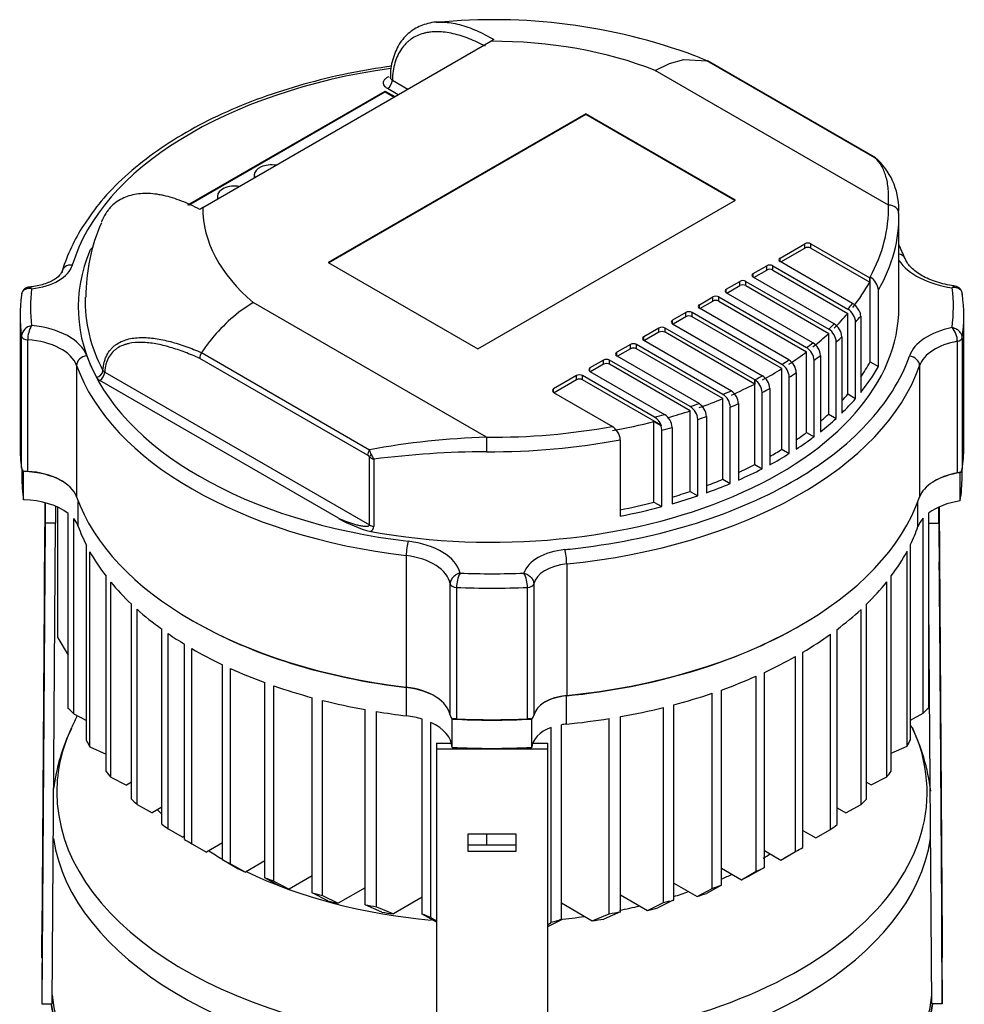
# Model space of a CAD drawing. Units: millimetres. Extents: x 154 to 6328, y 154 to 4415.
# Drawn here: x 4990 to 5317, y 3512 to 3854 of the extents above; entities that cross this region are included whole.
import ezdxf

# ---------------------------------------------------------------- set-up
doc = ezdxf.new("R2010")
doc.units = ezdxf.units.MM
for name, color, linetype in [('BRACKET-VM-10-H7', 7, 'Continuous'), ('Default', 7, 'Continuous'), ('HV4.055_4.075_4.', 7, 'Continuous'), ('PLM160RB5', 7, 'Continuous')]:
    doc.layers.add(name, color=color, linetype=linetype)

# ---------------------------------------------------------------- blocks, each defined once
blk = doc.blocks.new('SE3')
at = {"layer": 'BRACKET-VM-10-H7', "color": 7, "linetype": 'Continuous'}
for p, q in [((4998.68, 3686.18), (4997.59, 3534.75)), ((4998.79, 3686.16), (4998.79, 3679.14)), ((5002.39, 3684.96), (5002.39, 3679.12)), ((5308.39, 3679.14), (5308.39, 3684.64)), ((5308.51, 3684.69), (5309.59, 3534.75)), ((4998.79, 3679.14), (4997.59, 3512.57)), ((5002.39, 3679.12), (4998.79, 3679.14)), ((5001.19, 3512.56), (5002.39, 3679.12)), ((5304.99, 3679.12), (5308.39, 3679.14)), ((5308.39, 3679.14), (5309.59, 3512.57)), ((4998.58, 3665.68), (4998.54, 3659.8)), ((4998.58, 3655.98), (4998.58, 3665.68)), ((5308.64, 3659.8), (5308.6, 3665.68)), ((5308.6, 3665.68), (5308.6, 3655.98)), ((4998.58, 3659.8), (4998.54, 3659.8)), ((4998.54, 3659.8), (4998.54, 3650.1)), ((5308.6, 3659.8), (5308.64, 3659.8)), ((5308.64, 3650.1), (5308.64, 3659.8)), ((4998.54, 3650.1), (4998.58, 3655.98)), ((5308.6, 3655.98), (5308.64, 3650.1)), ((5305.99, 3512.56), (5304.99, 3651.59)), ((5134.39, 3602.91), (5139.55, 3602.91)), ((5134.39, 3602.91), (5134.39, 3600.85)), ((5167.69, 3602.91), (5172.79, 3602.91)), ((5172.79, 3602.91), (5172.79, 3600.85)), ((5134.39, 3600.85), (5172.79, 3600.85)), ((5134.39, 3600.85), (5134.39, 3433.59)), ((5172.79, 3600.85), (5172.79, 3433.59)), ((5145.19, 3571.34), (5145.19, 3565.43)), ((5161.99, 3571.34), (5145.19, 3571.34)), ((5161.99, 3565.43), (5161.99, 3571.34)), ((5161.99, 3567.49), (5145.19, 3567.49)), ((5145.19, 3565.43), (5161.99, 3565.43)), ((4997.59, 3528.51), (4997.71, 3544.67)), ((4997.71, 3544.67), (4997.71, 3534.97)), ((5309.47, 3534.97), (5309.47, 3544.67)), ((5309.47, 3544.67), (5309.59, 3528.51)), ((4997.71, 3534.97), (4997.59, 3518.81)), ((4997.59, 3534.75), (4997.59, 3528.51)), ((5309.59, 3518.81), (5309.47, 3534.97)), ((5309.59, 3528.51), (5309.59, 3534.75)), ((4997.66, 3528.51), (4997.59, 3528.51)), ((5309.59, 3528.51), (5309.52, 3528.51)), ((4997.59, 3518.81), (4997.59, 3512.57)), ((5309.59, 3512.57), (5309.59, 3518.81)), ((4997.59, 3512.57), (5001.19, 3512.56)), ((5309.59, 3512.57), (5305.99, 3512.56))]:
    blk.add_line(p, q, dxfattribs=at)
at = {"layer": 'HV4.055_4.075_4.', "color": 7, "linetype": 'Continuous'}
for p, q in [((5053.39, 3788.44), (5153.16, 3846.04)), ((5154.21, 3846.64), (5153.16, 3846.04)), ((5210.15, 3835.94), (5215.16, 3838.34)), ((5215.16, 3838.34), (5220.02, 3839.69)), ((5220.02, 3839.69), (5228.09, 3839.3)), ((5228.1, 3839.3), (5228.09, 3839.3)), ((5228.19, 3839.2), (5228.09, 3839.24)), ((5286.32, 3805.68), (5228.1, 3839.3)), ((5286.48, 3805.61), (5228.27, 3839.22)), ((5290.98, 3789.27), (5210.15, 3835.94)), ((5119.08, 3832.61), (5124.49, 3829.49)), ((5048.24, 3789.33), (5116.6, 3828.8)), ((5048.5, 3789.24), (5116.6, 3828.56)), ((5116.6, 3828.8), (5119.95, 3826.87)), ((5116.6, 3828.56), (5116.6, 3828.8)), ((5116.6, 3828.56), (5119.74, 3826.74)), ((5121.09, 3827.53), (5117.38, 3829.67)), ((5186.1, 3820.96), (5096.83, 3769.42)), ((5186.1, 3820.71), (5186.1, 3820.96)), ((5237.93, 3791.03), (5186.1, 3820.96)), ((5186.1, 3820.71), (5097.05, 3769.3)), ((5237.72, 3790.91), (5186.1, 3820.71)), ((5287.29, 3804.95), (5287.27, 3804.97)), ((5071.2, 3799.75), (5071.2, 3799.51)), ((5058.47, 3792.4), (5058.47, 3792.16)), ((5148.67, 3739.49), (5237.93, 3791.03)), ((5053.39, 3788.44), (5052.32, 3787.82)), ((5294.59, 3753.89), (5294.59, 3785.25)), ((5253.46, 3770.95), (5261.95, 3775.85)), ((5253.67, 3769.6), (5261.95, 3774.38)), ((5261.95, 3774.38), (5261.95, 3775.85)), ((5264.07, 3775.85), (5284.48, 3764.07)), ((5264.07, 3774.38), (5264.07, 3775.85)), ((5264.07, 3774.38), (5284.48, 3762.6)), ((5253.46, 3769.72), (5253.46, 3770.95)), ((5278.57, 3755.22), (5253.46, 3769.72)), ((5096.83, 3769.42), (5148.67, 3739.49)), ((5244.12, 3765.56), (5248.79, 3768.25)), ((5244.34, 3764.21), (5248.79, 3766.78)), ((5248.79, 3766.78), (5248.79, 3768.25)), ((5250.91, 3768.25), (5276.93, 3753.23)), ((5250.91, 3766.78), (5250.91, 3768.25)), ((5250.91, 3766.78), (5276.93, 3751.76)), ((5244.12, 3764.33), (5244.12, 3765.56)), ((5272.19, 3748.13), (5244.12, 3764.33)), ((5284.48, 3762.6), (5284.48, 3764.07)), ((5284.65, 3734.97), (5284.65, 3764.37)), ((5234.79, 3760.17), (5239.46, 3762.86)), ((5234.79, 3758.94), (5234.79, 3760.17)), ((5235, 3758.82), (5239.46, 3761.39)), ((5239.46, 3761.39), (5239.46, 3762.86)), ((5241.58, 3762.86), (5270.27, 3746.3)), ((5241.58, 3761.39), (5241.58, 3762.86)), ((5241.58, 3761.39), (5270.27, 3744.83)), ((5287.51, 3733.32), (5287.51, 3759.78)), ((5225.46, 3754.78), (5230.12, 3757.47)), ((5230.12, 3756), (5230.12, 3757.47)), ((5232.24, 3757.47), (5262.64, 3739.93)), ((5232.24, 3756), (5232.24, 3757.47)), ((5264.81, 3741.61), (5234.79, 3758.94)), ((5070.88, 3755.54), (5065.87, 3752.15)), ((5151.71, 3708.87), (5070.88, 3755.54)), ((5225.46, 3753.55), (5225.46, 3754.78)), ((5256.51, 3735.63), (5225.46, 3753.55)), ((5225.67, 3753.43), (5230.12, 3756)), ((5232.24, 3756), (5262.64, 3738.46)), ((4990.09, 3750.96), (4990.09, 3705.39)), ((5220.79, 3752.08), (5216.12, 3749.39)), ((5216.12, 3748.17), (5216.12, 3749.39)), ((5220.79, 3750.62), (5216.33, 3748.04)), ((5220.79, 3750.62), (5220.79, 3752.08)), ((5254.08, 3734.09), (5222.91, 3752.08)), ((5222.91, 3750.62), (5222.91, 3752.08)), ((5254.08, 3732.62), (5222.91, 3750.62)), ((5276.93, 3723.84), (5276.93, 3751.76)), ((5281.36, 3750.82), (5281.36, 3724.36)), ((5317.09, 3705.39), (5317.09, 3750.96)), ((5211.46, 3746.7), (5206.22, 3743.68)), ((5211.46, 3745.23), (5211.46, 3746.7)), ((5244.63, 3728.77), (5213.58, 3746.7)), ((5213.58, 3745.23), (5213.58, 3746.7)), ((5216.12, 3748.17), (5247.29, 3730.17)), ((5279.62, 3722.29), (5279.62, 3748.74)), ((4990.55, 3698.3), (4990.55, 3743.86)), ((4992.7, 3742.58), (4992.7, 3697.02)), ((5206.22, 3742.45), (5206.22, 3743.68)), ((5206.22, 3742.45), (5236.54, 3724.95)), ((5211.46, 3745.23), (5206.43, 3742.33)), ((5244.63, 3727.3), (5213.58, 3745.23)), ((5270.27, 3716.9), (5270.27, 3744.83)), ((5274.82, 3743.67), (5274.82, 3717.22)), ((5316.55, 3743.31), (5316.55, 3697.75)), ((5201.56, 3740.98), (5196.89, 3738.29)), ((5201.56, 3739.51), (5197.1, 3736.94)), ((5201.56, 3739.51), (5201.56, 3740.98)), ((5233.61, 3723.7), (5203.68, 3740.98)), ((5203.68, 3739.51), (5203.68, 3740.98)), ((5233.61, 3722.23), (5203.68, 3739.51)), ((5272.88, 3715.4), (5272.88, 3741.85)), ((5314.89, 3696.55), (5314.89, 3742.11)), ((5110.49, 3702.61), (5052.34, 3736.18)), ((5052.93, 3738.16), (5111.15, 3704.55)), ((5192.22, 3735.59), (5187.56, 3732.9)), ((5192.22, 3734.12), (5192.22, 3735.59)), ((5222.26, 3719.48), (5194.34, 3735.59)), ((5194.34, 3734.12), (5194.34, 3735.59)), ((5196.89, 3737.06), (5196.89, 3738.29)), ((5196.89, 3737.06), (5225.45, 3720.57)), ((5256.5, 3735.63), (5256.51, 3735.63)), ((5262.64, 3710.53), (5262.64, 3738.46)), ((5267.39, 3737.18), (5267.39, 3710.73)), ((5009.64, 3733.76), (5009.64, 3688.19)), ((5187.56, 3731.67), (5187.56, 3732.9)), ((5192.22, 3734.12), (5187.77, 3731.55)), ((5222.26, 3718.01), (5194.34, 3734.12)), ((5254.08, 3704.69), (5254.08, 3732.62)), ((5265.2, 3709.05), (5265.2, 3735.5)), ((5284.65, 3734.97), (5287.51, 3733.32)), ((5301.79, 3733.65), (5301.79, 3688.09)), ((5019.39, 3731.43), (5111.11, 3678.48)), ((5182.89, 3730.2), (5174.96, 3725.63)), ((5182.89, 3728.73), (5182.89, 3730.2)), ((5209.91, 3715.83), (5185.01, 3730.2)), ((5185.01, 3728.73), (5185.01, 3730.2)), ((5187.56, 3731.67), (5213.38, 3716.76)), ((5244.63, 3728.77), (5244.65, 3728.78)), ((5244.63, 3728.77), (5244.63, 3727.3)), ((5244.65, 3699.39), (5244.65, 3728.78)), ((5256.63, 3703.22), (5256.63, 3729.68)), ((5259.05, 3731.22), (5259.05, 3704.76)), ((5100.38, 3680.76), (5017.7, 3728.5)), ((5174.96, 3724.4), (5174.96, 3725.63)), ((5182.89, 3728.73), (5175.17, 3724.28)), ((5212.26, 3713), (5185.01, 3728.73)), ((5249.84, 3725.76), (5249.84, 3699.3)), ((5174.96, 3724.4), (5195.37, 3712.62)), ((5233.61, 3694.31), (5233.61, 3722.23)), ((5236.45, 3724.91), (5236.54, 3724.95)), ((5247.2, 3697.92), (5247.2, 3724.37)), ((5276.93, 3723.84), (5279.62, 3722.29)), ((5225.34, 3720.53), (5225.45, 3720.57)), ((5236.19, 3692.82), (5236.19, 3719.27)), ((5239.02, 3720.49), (5239.02, 3694.03)), ((5213.37, 3716.76), (5213.38, 3716.76)), ((5222.26, 3690.08), (5222.26, 3718.01)), ((5227.95, 3716.08), (5227.95, 3689.63)), ((5270.27, 3716.9), (5272.88, 3715.4)), ((5209.73, 3714.31), (5212.09, 3712.95)), ((5209.73, 3686.39), (5209.73, 3714.31)), ((5216.06, 3712.27), (5216.06, 3685.81)), ((5224.89, 3688.56), (5224.89, 3715.02)), ((5212.45, 3684.82), (5212.45, 3711.27)), ((5262.64, 3710.53), (5265.2, 3709.05)), ((5198.07, 3708), (5198.07, 3681.54)), ((5111.11, 3678.48), (5111.11, 3702.09)), ((5254.08, 3704.69), (5256.63, 3703.22)), ((5112.61, 3701.25), (5112.61, 3677.96)), ((5244.65, 3699.39), (5247.2, 3697.92)), ((4990.69, 3697.88), (4990.69, 3695.11)), ((4991.26, 3696.94), (4991.28, 3696.93)), ((4991.28, 3687.14), (4991.28, 3696.93)), ((5316.01, 3696.64), (5315.85, 3696.57)), ((5315.85, 3686.78), (5315.85, 3696.57)), ((5316.49, 3695.11), (5316.49, 3697.55)), ((5233.61, 3694.31), (5236.19, 3692.82)), ((5222.26, 3690.08), (5224.89, 3688.56)), ((5003.19, 3639.38), (5003.19, 3684.61)), ((5010.23, 3677.98), (5010.23, 3686.63)), ((5209.73, 3686.39), (5212.45, 3684.82)), ((5301.2, 3677.87), (5301.2, 3686.49)), ((5006.74, 3614.87), (5006.74, 3682.48)), ((5304.99, 3615.05), (5304.99, 3682.65)), ((5008.66, 3613.04), (5008.66, 3680.65)), ((5303.01, 3613.25), (5303.01, 3680.85)), ((5013.05, 3603.82), (5013.05, 3671.43)), ((5298.6, 3604.04), (5298.6, 3671.64)), ((5014.25, 3601.57), (5014.25, 3669.18)), ((5123.88, 3667.84), (5123.88, 3622.28)), ((5297.44, 3601.77), (5297.44, 3669.37)), ((5179.49, 3664.95), (5179.49, 3619.39)), ((5019.89, 3593.07), (5019.89, 3660.68)), ((5291.96, 3593.18), (5291.96, 3660.78)), ((5021.5, 3591.06), (5021.5, 3658.66)), ((5139.1, 3612.51), (5139.1, 3658.07)), ((5168.09, 3658.04), (5168.09, 3612.48)), ((5290.39, 3591.14), (5290.39, 3658.75)), ((5141.31, 3656.83), (5141.31, 3611.26)), ((5165.89, 3611.27), (5165.89, 3656.83)), ((5028.66, 3583.44), (5028.66, 3651.04)), ((5283.4, 3583.42), (5283.4, 3651.02)), ((5030.62, 3581.63), (5030.62, 3649.24)), ((5281.48, 3581.59), (5281.48, 3649.19)), ((5049.65, 3645.38), (5050.07, 3645.14)), ((5260.08, 3643.42), (5260.51, 3643.67)), ((5039.14, 3574.79), (5039.14, 3642.4)), ((5041.4, 3573.2), (5041.4, 3640.81)), ((5270.92, 3572.99), (5270.92, 3640.6)), ((5273.16, 3574.64), (5273.16, 3642.24)), ((5003.19, 3639.38), (5006.74, 3633.3)), ((5047.05, 3569.53), (5047.05, 3637.13)), ((5049.55, 3568.03), (5049.55, 3635.64)), ((5261.35, 3566.76), (5261.35, 3634.36)), ((5060.19, 3562.41), (5060.19, 3630.02)), ((5258.8, 3565.29), (5258.8, 3632.89)), ((5063, 3561.1), (5063, 3628.71)), ((5248.01, 3559.76), (5248.01, 3627.37)), ((5074.91, 3556.22), (5074.91, 3623.83)), ((5245.16, 3558.47), (5245.16, 3626.08)), ((5078.06, 3555.1), (5078.06, 3622.7)), ((5124, 3622.13), (5123.88, 3622.28)), ((5124, 3612.33), (5124, 3622.13)), ((5229.94, 3552.56), (5229.94, 3620.16)), ((5233.12, 3553.66), (5233.12, 3621.27)), ((5091.33, 3551), (5091.33, 3618.61)), ((5094.83, 3550.08), (5094.83, 3617.69)), ((5179.49, 3619.39), (5179.39, 3619.24)), ((5179.39, 3609.44), (5179.39, 3619.24)), ((5008.66, 3613.04), (5013.05, 3610.71)), ((5109.64, 3546.88), (5109.64, 3614.48)), ((5113.56, 3546.2), (5113.56, 3613.8)), ((5213.04, 3547.61), (5213.04, 3615.22)), ((5216.57, 3548.52), (5216.57, 3616.13)), ((5298.6, 3610.88), (5303.01, 3613.25)), ((5129.4, 3543.59), (5129.4, 3611.19)), ((5132.42, 3542.43), (5132.42, 3610.03)), ((5139.79, 3611.19), (5139.77, 3611.2)), ((5139.79, 3601.39), (5139.79, 3611.19)), ((5167.39, 3611.19), (5167.42, 3611.2)), ((5167.39, 3601.39), (5167.39, 3611.19)), ((5194.23, 3543.78), (5194.23, 3611.38)), ((5198.17, 3544.45), (5198.17, 3612.05)), ((5174.15, 3540.68), (5174.15, 3608.28)), ((5177.65, 3541.6), (5177.65, 3609.2)), ((5014.25, 3601.57), (5019.89, 3599.07)), ((5291.96, 3599.37), (5297.44, 3601.77)), ((5021.5, 3591.06), (5026.91, 3588.31)), ((5028.66, 3589.31), (5026.91, 3588.31)), ((5283.4, 3589.3), (5284.94, 3588.41)), ((5284.94, 3588.41), (5290.39, 3591.14)), ((5030.62, 3581.63), (5035.84, 3578.76)), ((5039.14, 3580.67), (5035.84, 3578.76)), ((5273.16, 3580.51), (5276.25, 3578.73)), ((5276.25, 3578.73), (5281.48, 3581.59)), ((5041.4, 3573.2), (5046.51, 3570.27)), ((5261.35, 3572.64), (5265.8, 3570.07)), ((5265.8, 3570.07), (5270.92, 3572.99)), ((5047.05, 3570.59), (5046.51, 3570.27)), ((5151.77, 3567.49), (5151.77, 3571.34)), ((5049.55, 3568.03), (5054.64, 3565.09)), ((5060.19, 3568.29), (5054.64, 3565.09)), ((5248.01, 3565.64), (5253.71, 3562.35)), ((5253.71, 3562.35), (5258.8, 3565.29)), ((5254.99, 3563.08), (5260.08, 3566.02)), ((5065.3, 3559.49), (5060.19, 3562.41)), ((5074.91, 3562.1), (5068.13, 3558.18)), ((5063, 3561.1), (5068.13, 3558.18)), ((5233.12, 3559.54), (5240.02, 3555.56)), ((5240.02, 3555.56), (5245.16, 3558.47)), ((5248.01, 3559.76), (5242.89, 3556.84)), ((5080.13, 3553.36), (5074.91, 3556.22)), ((5078.06, 3555.1), (5083.31, 3552.25)), ((5091.33, 3556.88), (5083.31, 3552.25)), ((5109.64, 3552.75), (5100.32, 3547.37)), ((5216.57, 3554.4), (5224.67, 3549.72)), ((5224.67, 3549.72), (5229.94, 3552.56)), ((5233.12, 3553.66), (5227.88, 3550.81)), ((5096.76, 3548.26), (5091.33, 3551)), ((5094.83, 3550.08), (5100.32, 3547.37)), ((5129.4, 3549.47), (5119.43, 3543.71)), ((5198.17, 3550.33), (5207.54, 3544.91)), ((5216.57, 3548.52), (5211.12, 3545.79)), ((5115.42, 3544.34), (5109.64, 3546.88)), ((5113.56, 3546.2), (5119.43, 3543.71)), ((5177.65, 3547.48), (5188.35, 3541.3)), ((5207.54, 3544.91), (5213.04, 3547.61)), ((5134.39, 3540.88), (5129.4, 3543.59)), ((5132.42, 3542.43), (5134.39, 3541.3)), ((5177.65, 3541.6), (5172.79, 3539.23)), ((5188.35, 3541.3), (5194.23, 3543.78)), ((5198.17, 3544.45), (5192.37, 3541.92)), ((5172.79, 3539.92), (5174.15, 3540.68))]:
    blk.add_line(p, q, dxfattribs=at)
for centre, radius, start, end in [((5154.45, 3654.56), 198.97, 69.5757, 95.7759), ((5284.53, 3801.98), 4.11, 47.0466, 64.2813), ((5284.64, 3802.32), 3.78, 44.7157, 63.0989), ((5270.77, 3787.83), 23.79, 356.7501, 46.027), ((5062.31, 3749.14), 60.17, 146.593, 163.1211), ((5077.79, 3757.32), 64.93, 156.5178, 179.9533), ((5281.56, 3759.25), 5.98, 5.0237, 58.8302), ((4993.35, 3758.08), 2.78, 92.5355, 180.4352), ((5313.69, 3758.32), 2.89, 359.9988, 82.7961), ((5273.86, 3748.35), 5.77, 3.915, 57.8594), ((5275.42, 3750.22), 5.91, 21.6289, 57.8427), ((5104.36, 3703.57), 61.99, 128.3948, 146.0737), ((5276.75, 3750.7), 4.61, 1.452, 22.9415), ((4994.69, 3743.4), 4.16, 98.5469, 173.7111), ((5002.11, 3742.63), 9.4, 148.6803, 180.2861), ((5267.23, 3741.52), 5.67, 3.3565, 57.4961), ((5269.14, 3743.33), 5.68, 3.4573, 57.6102), ((5307.62, 3742.01), 7.27, 0.783, 41.9967), ((5259.58, 3735.19), 5.64, 3.1646, 57.1143), ((5261.76, 3736.87), 5.64, 3.1761, 57.2271), ((5055.9, 3736.21), 3.55, 146.5877, 180.4314), ((5253.47, 3730.93), 5.59, 2.9223, 57.138), ((5251.02, 3729.38), 5.61, 3.0371, 56.9826), ((5019.12, 3731.18), 3.04, 210.2966, 242.039), ((5019.97, 3732.71), 1.4, 212.4531, 245.6408), ((5241.59, 3724.07), 5.62, 3.0561, 57.0037), ((5244.23, 3725.46), 5.61, 3.0365, 56.9831), ((5230.56, 3718.96), 5.64, 3.192, 57.2421), ((5233.42, 3720.19), 5.62, 3.0648, 57.2432), ((5219.21, 3714.67), 5.69, 3.4814, 57.6375), ((5222.3, 3715.75), 5.66, 3.3423, 57.5632), ((5206.78, 3710.83), 5.9, 21.5858, 57.9527), ((5210.3, 3711.87), 5.77, 3.9505, 57.8927), ((5192.12, 3707.48), 5.97, 4.9782, 58.8298), ((5207.91, 3711.17), 4.54, 1.3045, 23.1351), ((5160.67, 3432.02), 276.99, 91.8542, 100.2993), ((5109.43, 3700.72), 2.17, 39.2975, 60.9773), ((5114.47, 3706.29), 5.38, 231.3836, 249.7986), ((5091.91, 3695.94), 21.07, 19.0931, 24.1177), ((5118.5, 3705.13), 7.05, 199.0483, 213.4532), ((5153.64, 3380.12), 323.74, 90.3503, 97.2808), ((4993.97, 3699.22), 3.54, 195.0296, 220.0357), ((4992.31, 3691.43), 5.61, 86.0264, 100.8001), ((5315.85, 3691.77), 4.87, 88.0967, 101.3496), ((5313.84, 3698.38), 2.78, 321.3261, 347.0398), ((5124.2, 3723.08), 48.57, 240.6341, 254.917), ((5110.46, 3678.04), 2.15, 300.688, 358.0106), ((5152.69, 3656.6), 11.39, 152.8502, 178.8671), ((5154.23, 3656.6), 11.67, 1.1345, 26.4864), ((5142.85, 3613.61), 3.91, 196.3098, 218.0817), ((5140.88, 3603.52), 7.75, 86.8768, 98.2345), ((5166.33, 3603.87), 7.41, 81.5931, 93.4011), ((5164.47, 3613.59), 3.79, 321.0299, 343.0262)]:
    blk.add_arc(centre, radius, start, end, dxfattribs=at)
for centre, major_axis, ratio, start_param, end_param in [((5153.59, 3788.19), (100.2, 0), 0.57735, 0.971059, 1.575116), ((5153.59, 3753.89), (-147.6, 0), 0.57735, 4.952497, 6.110781), ((5117.38, 3831.63), (-1.2, -2.08), 0.57735, 0.785398, 2.356194), ((5285.28, 3803.53), (-1.2, -2.08), 0.57735, 3.135923, 3.271549), ((5077.21, 3799.75), (-6, 0), 0.57735, 4.447316, 6.283185), ((5077.21, 3799.75), (-6, 0), 0.57735, 0, 0.265073), ((5077.21, 3799.51), (-6, 0), 0.57735, 0, 0.20644), ((5064.48, 3792.4), (-6, 0), 0.57735, 4.447316, 6.283185), ((5064.48, 3792.4), (-6, 0), 0.57735, 0, 0.265073), ((5064.48, 3792.16), (-6, 0), 0.57735, 0, 0.20644), ((5153.59, 3788.19), (100.2, 0), 0.57735, 3.137273, 3.74133), ((5153.59, 3788.19), (-137.4, 0), 0.57735, 2.8366, 3.155289), ((5290.98, 3786.33), (-3.6, -0.09), 0.81642, 3.122226, 4.693022), ((5153.59, 3785.25), (-141, 0), 0.57735, 2.82334, 3.155289), ((5153.59, 3753.89), (143.38, 0), 0.57735, 2.902502, 3.438861), ((5263.01, 3775.24), (-1.5, 0), 0.57735, 3.926991, 5.497787), ((5263.01, 3773.77), (-1.5, 0), 0.57735, 3.926991, 5.497787), ((5254.52, 3770.33), (1.5, 0), 0.57735, 2.356194, 3.926991), ((5293.38, 3769.42), (-3.35, -1.33), 0.795934, 3.163318, 4.054426), ((5319.95, 3775.87), (-27.26, 0), 0.57735, 0.375363, 1.315319), ((5293.38, 3769.42), (-3.35, -1.33), 0.795934, 3.142122, 3.163318), ((4990.91, 3770.25), (17.53, 0), 0.57735, 4.893945, 6.110781), ((5008.18, 3765.57), (3.45, -1.04), 0.804392, 1.808808, 3.379604), ((5249.85, 3767.64), (-1.5, 0), 0.57735, 3.926991, 5.497787), ((5249.85, 3766.17), (-1.5, 0), 0.57735, 3.926991, 5.497787), ((5240.52, 3762.25), (-1.5, 0), 0.57735, 3.926991, 5.497787), ((5245.18, 3764.94), (1.5, 0), 0.57735, 2.356194, 3.926991), ((5153.59, 3753.89), (159.9, 0), 0.57735, 3.072193, 3.210716), ((5235.85, 3759.56), (1.5, 0), 0.57735, 2.356194, 3.926991), ((5240.52, 3760.78), (-1.5, 0), 0.57735, 3.926991, 5.497787), ((5153.59, 3786.72), (137.4, 0), 0.57735, -0.427137, -0.308968), ((5153.59, 3753.89), (-159.9, 0), 0.57735, 3.06546, 3.214733), ((5153.59, 3750.96), (163.5, 0), 0.57735, 3.066242, 3.216851), ((5153.59, 3755.8), (140.98, 0), 0.57735, 3.122003, 3.438861), ((5231.18, 3756.86), (-1.5, 0), 0.57735, 3.926991, 5.497787), ((5231.18, 3755.39), (-1.5, 0), 0.57735, 3.926991, 5.497787), ((5153.59, 3750.96), (-163.5, 0), 0.57735, 3.060541, 3.22016), ((5153.59, 3753.89), (-141, 0), 0.57735, 1.268105, 3.141593), ((5226.52, 3754.17), (1.5, 0), 0.57735, 2.356194, 3.926991), ((5153.59, 3788.19), (137.4, 0), 0.57735, -0.456348, -0.428526), ((5217.18, 3748.78), (1.5, 0), 0.57735, 2.356194, 3.926991), ((5221.85, 3751.47), (1.5, 0), 0.57735, 0.785398, 2.356194), ((5221.85, 3750), (1.5, 0), 0.57735, 0.785398, 2.356194), ((5153.59, 3786.72), (137.4, 0), 0.57735, -0.529334, -0.456348), ((5153.59, 3785.25), (141, 0), 0.57735, -0.465054, -0.436679), ((4990.74, 3734.44), (22.9, 0), 0.57735, 0.204079, 1.424681), ((5212.52, 3746.08), (1.5, 0), 0.57735, 0.785398, 2.356194), ((5153.59, 3788.19), (137.4, 0), 0.57735, -0.556326, -0.529334), ((5320.83, 3734.37), (-23.02, 0), 0.57735, 5.058052, 6.083626), ((4992.95, 3743.96), (-2.4, 0), 0.57735, 0.075258, 1.468846), ((4990.74, 3731.5), (19.3, 0), 0.57735, 0.204079, 1.468846), ((5207.28, 3743.06), (1.5, 0), 0.57735, 2.356194, 3.926991), ((5212.52, 3744.61), (1.5, 0), 0.57735, 0.785398, 2.356194), ((5153.59, 3786.72), (137.4, 0), 0.57735, -0.627538, -0.556326), ((5153.59, 3785.25), (141, 0), 0.57735, -0.562275, -0.536013), ((5314.16, 3743.42), (2.4, 0), 0.57735, 5.022827, 6.202133), ((5202.62, 3740.37), (1.5, 0), 0.57735, 0.785398, 2.356194), ((5202.62, 3738.9), (1.5, 0), 0.57735, 0.785398, 2.356194), ((5153.59, 3788.19), (137.4, 0), 0.57735, -0.654016, -0.627538), ((5320.83, 3731.43), (-19.42, 0), 0.57735, 5.022827, 6.083626), ((5013.17, 3734.18), (3.39, 1.21), 0.799553, 1.291667, 2.862464), ((5153.59, 3753.89), (-143.4, 0), 0.57735, 0.204079, 1.367257), ((5193.28, 3734.98), (1.5, 0), 0.57735, 0.785398, 2.356194), ((5197.95, 3737.67), (1.5, 0), 0.57735, 2.356194, 3.926991), ((5153.59, 3788.19), (137.4, 0), 0.57735, -0.750457, -0.724254), ((5153.59, 3786.72), (137.4, 0), 0.57735, -0.724225, -0.654016), ((5153.59, 3753.89), (147.6, 0), 0.57735, 5.491418, 6.083626), ((5153.59, 3785.25), (141, 0), 0.57735, -0.657389, -0.631601), ((5298.26, 3734.06), (3.4, -1.19), 0.800292, 0.273333, 1.844129), ((5153.59, 3750.96), (-147, 0), 0.57735, 0.204079, 1.367257), ((5153.59, 3750.96), (151.2, 0), 0.57735, 4.884523, 6.083626), ((5188.62, 3732.28), (1.5, 0), 0.57735, 2.356194, 3.926991), ((5193.28, 3733.51), (1.5, 0), 0.57735, 0.785398, 2.356194), ((5153.59, 3786.72), (137.4, 0), 0.57735, -0.82034, -0.750457), ((5153.59, 3758.79), (137.4, 0), 0.57735, -0.376646, -0.304992), ((5153.59, 3758.79), (141, 0), 0.57735, -0.436679, -0.318252), ((5016.5, 3731.61), (2.12, 1.12), 0.780685, 4.319671, 5.862686), ((5017.7, 3730.46), (1.2, 2.08), 0.57735, 3.926991, 5.497787), ((5183.95, 3729.59), (1.5, 0), 0.57735, 0.785398, 2.356194), ((5183.95, 3728.12), (1.5, 0), 0.57735, 0.785398, 2.356194), ((5153.59, 3788.19), (137.4, 0), 0.57735, -0.8463, -0.82034), ((5153.59, 3785.25), (141, 0), 0.57735, -0.751349, -0.725817), ((5176.02, 3725.01), (1.5, 0), 0.57735, 2.356194, 3.926991), ((5153.59, 3786.72), (137.4, 0), 0.57735, -0.922656, -0.846572), ((5153.59, 3785.25), (141, 0), 0.57735, -0.844743, -0.819447), ((5153.59, 3786.72), (137.4, 0), 0.57735, -1.020454, -0.949158), ((5153.59, 3788.19), (137.4, 0), 0.57735, -0.949158, -0.923429), ((5153.59, 3758.79), (137.4, 0), 0.57735, -0.490116, -0.456348), ((5153.59, 3758.79), (141, 0), 0.57735, -0.536013, -0.465054), ((5153.59, 3788.19), (137.4, 0), 0.57735, -1.047487, -1.021407), ((5153.59, 3785.25), (141, 0), 0.57735, -0.94494, -0.919883), ((5153.59, 3788.19), (137.4, 0), 0.57735, -1.148492, -1.12066), ((5153.59, 3786.72), (137.4, 0), 0.57735, -1.110195, -1.047487), ((5153.59, 3785.25), (141, 0), 0.57735, -1.040644, -1.015271), ((5153.59, 3758.79), (137.4, 0), 0.57735, -0.594855, -0.556326), ((5153.59, 3758.79), (141, 0), 0.57735, -0.631601, -0.562275), ((5153.59, 3788.19), (-137.4, 0), 0.57735, 1.5571, 1.878562), ((5153.59, 3786.72), (137.4, 0), 0.57735, -1.261828, -1.149879), ((5153.59, 3785.25), (141, 0), 0.57735, -1.140156, -1.111778), ((5151.71, 3705.93), (-0.03, -3.6), 0.011183, 3.757117, 5.327913), ((5153.59, 3758.79), (137.4, 0), 0.57735, -0.695779, -0.654016), ((5153.59, 3758.79), (141, 0), 0.57735, -0.725817, -0.657389), ((5153.59, 3705.39), (163.5, 0), 0.57735, 3.141593, 3.216851), ((5153.59, 3785.25), (141, 0), 0.57735, 4.698693, 5.033325), ((5153.59, 3705.39), (-163.5, 0), 0.57735, 3.060541, 3.141593), ((5112.18, 3703.59), (-1.2, -2.08), 0.57735, 4.582433, 5.497787), ((5112.81, 3703.07), (-1.9, -1.47), 0.184813, -1.176577, -0.627929), ((5153.59, 3758.79), (137.4, 0), 0.57735, -0.794684, -0.750457), ((5153.59, 3758.79), (141, 0), 0.57735, -0.819447, -0.751349), ((5153.59, 3758.79), (137.4, 0), 0.57735, -0.899772, -0.8463), ((5153.59, 3695.11), (162.9, 0), 0.57735, 3.141593, 3.226454), ((4990.74, 3685.45), (19.9, 0), 0.57735, 0.785398, 1.543708), ((4990.74, 3685.94), (19.3, 0), 0.57735, 0.204079, 1.468846), ((5153.59, 3758.79), (141, 0), 0.57735, -0.919883, -0.844743), ((5320.83, 3685.87), (-19.42, 0), 0.57735, 5.022827, 6.083626), ((5320.83, 3685.38), (-20.02, 0), 0.57735, 4.963629, 5.497787), ((5153.59, 3695.11), (-162.9, 0), 0.57735, 3.052903, 3.141593), ((5153.59, 3753.89), (147.6, 0), 0.57735, 4.897414, 5.491418), ((5153.59, 3758.79), (137.4, 0), 0.57735, -0.998924, -0.949158), ((5153.59, 3758.79), (141, 0), 0.57735, -1.015271, -0.94494), ((5153.59, 3705.39), (-147, 0), 0.57735, 0.204079, 1.367257), ((5153.59, 3705.39), (151.2, 0), 0.57735, 4.884523, 6.083626), ((5153.59, 3758.79), (137.4, 0), 0.57735, -1.098787, -1.047487), ((5153.59, 3758.79), (141, 0), 0.57735, -1.111778, -1.040644), ((4990.74, 3675.65), (19.9, 0), 0.57735, 0.636603, 1.543708), ((5153.59, 3758.79), (137.4, 0), 0.57735, -1.241137, -1.149879), ((5153.59, 3758.79), (141, 0), 0.57735, -1.24986, -1.140156), ((5320.83, 3675.58), (-20.02, 0), 0.57735, 4.963629, 5.624867), ((4990.74, 3675.65), (19.9, 0), 0.57735, 0.204079, 0.450032), ((5153.59, 3695.11), (-146.4, 0), 0.57735, 0.204079, 0.28397), ((5113.66, 3679.95), (-3.6, 0), 0.57735, 0.785398, 1.275901), ((5153.59, 3695.11), (150.6, 0), 0.57735, -0.273263, -0.199559), ((5320.83, 3675.58), (-20.02, 0), 0.57735, 5.809325, 6.083626), ((5124.6, 3669.87), (0.43, 3.57), 0.165044, 0.625346, 2.196143), ((5120, 3659.92), (22.79, 0), 0.57735, 0.142812, 1.367257), ((5153.59, 3695.11), (-146.4, 0), 0.57735, 0.311803, 0.419565), ((5120, 3656.98), (19.19, 0), 0.57735, 0.098266, 1.367257), ((5181.87, 3660), (-17.47, 0), 0.57735, 4.884523, 6.1037), ((5153.59, 3753.89), (147.6, 0), 0.57735, -1.398663, -1.385772), ((5178.87, 3667), (-0.36, 3.58), 0.139854, 4.089873, 5.66067), ((5153.59, 3695.11), (150.6, 0), 0.57735, -0.405832, -0.300481), ((5181.87, 3657.06), (-13.87, 0), 0.57735, 4.884523, 6.16048), ((5153.59, 3753.89), (-159.9, 0), 0.57735, 1.501748, 1.64015), ((5153.59, 3695.11), (-146.4, 0), 0.57735, 0.445769, 0.548409), ((5141.49, 3658.21), (-2.4, 0), 0.57735, 0.098266, 1.495591), ((5165.71, 3658.21), (2.4, 0), 0.57735, 4.787708, 6.16048), ((5153.59, 3695.11), (150.6, 0), 0.57735, -0.531689, -0.43144), ((5153.59, 3750.96), (163.5, 0), 0.57735, 4.637184, 4.787708), ((5153.59, 3695.11), (-146.4, 0), 0.57735, 0.573632, 0.673338), ((5153.59, 3695.11), (150.6, 0), 0.57735, -0.653542, -0.556308), ((5153.59, 3704.91), (-146.4, 0), 0.57735, 0.785398, 1.367257), ((5153.59, 3695.11), (-146.4, 0), 0.57735, 0.697658, 0.755803), ((5153.59, 3704.91), (150.6, 0), 0.57735, 4.884523, 5.497787), ((5153.59, 3695.11), (150.6, 0), 0.57735, -0.773446, -0.67762), ((5153.59, 3695.11), (-146.4, 0), 0.57735, 0.780397, 0.878894), ((5153.59, 3695.11), (150.6, 0), 0.57735, -0.893176, -0.797351), ((5153.59, 3695.11), (-146.4, 0), 0.57735, 0.903623, 1.003432), ((5153.59, 3695.11), (150.6, 0), 0.57735, -1.014488, -0.917254), ((5153.59, 3695.11), (-146.4, 0), 0.57735, 1.028692, 1.13153), ((5120, 3611.42), (19.19, 0), 0.57735, 0.098266, 1.367257), ((5120, 3610.93), (19.79, 0), 0.57735, 0.785398, 1.367257), ((5153.59, 3695.11), (150.6, 0), 0.57735, -1.139357, -1.039107), ((5153.59, 3695.11), (-146.4, 0), 0.57735, 1.157798, 1.265886), ((5181.87, 3611.5), (-13.87, 0), 0.57735, 4.884523, 6.16048), ((5181.87, 3611.01), (-14.47, 0), 0.57735, 4.884523, 5.476837), ((4990.74, 3608.04), (19.9, 0), 0.57735, 0.450032, 0.636603), ((5153.59, 3695.11), (-146.4, 0), 0.57735, 1.293824, 1.367257), ((5153.59, 3695.11), (150.6, 0), 0.57735, -1.270316, -1.164965), ((5320.83, 3607.97), (-20.02, 0), 0.57735, -0.658318, -0.473861), ((5120, 3601.14), (19.79, 0), 0.57735, 1.075849, 1.367257), ((5120, 3601.14), (19.79, 0), 0.57735, 0.022694, 0.89209), ((5153.59, 3704.91), (162.9, 0), 0.57735, 4.627541, 4.797227), ((5153.59, 3705.39), (-163.5, 0), 0.57735, 1.495591, 1.646115), ((5181.87, 3601.21), (-14.47, 0), 0.57735, 4.884523, 5.008182), ((5153.59, 3695.11), (150.6, 0), 0.57735, -1.398663, -1.297534), ((5181.87, 3601.21), (-14.47, 0), 0.57735, 5.274363, 6.260996), ((5153.59, 3627.5), (-146.4, 0), 0.57735, 0.28397, 0.311803), ((5153.59, 3627.5), (150.6, 0), 0.57735, -0.300481, -0.273263), ((5153.59, 3695.11), (162.9, 0), 0.57735, 4.627541, 4.797227), ((5153.59, 3627.5), (-146.4, 0), 0.57735, 0.419565, 0.445769), ((5153.59, 3627.5), (150.6, 0), 0.57735, -0.43144, -0.405832), ((5153.59, 3627.5), (-146.4, 0), 0.57735, 0.548409, 0.573632), ((5153.59, 3627.5), (150.6, 0), 0.57735, -0.556308, -0.531689), ((5153.59, 3627.5), (-146.4, 0), 0.57735, 0.673338, 0.697658), ((5153.59, 3627.5), (150.6, 0), 0.57735, -0.67762, -0.653542), ((5153.59, 3627.5), (-146.4, 0), 0.57735, 0.755803, 0.780397), ((5153.59, 3627.5), (150.6, 0), 0.57735, -0.797351, -0.773446), ((5153.59, 3627.5), (-146.4, 0), 0.57735, 0.878894, 0.903623), ((5153.59, 3621.62), (143.4, 0), 0.57735, -0.797951, -0.785398), ((5153.59, 3621.62), (-139.2, 0), 0.57735, 0.883745, 0.909769), ((5153.59, 3627.5), (150.6, 0), 0.57735, -0.917254, -0.893176), ((5153.59, 3627.5), (-146.4, 0), 0.57735, 1.003432, 1.028692), ((5153.59, 3621.62), (143.4, 0), 0.57735, -0.923916, -0.898611), ((5153.59, 3621.62), (-139.2, 0), 0.57735, 1.014907, 1.041551), ((5153.59, 3627.5), (150.6, 0), 0.57735, -1.039107, -1.014488), ((5153.59, 3627.5), (-146.4, 0), 0.57735, 1.13153, 1.157798), ((5153.59, 3621.62), (-139.2, 0), 0.57735, 1.150248, 1.178084), ((5153.59, 3627.5), (150.6, 0), 0.57735, -1.164965, -1.139357), ((5153.59, 3621.62), (143.4, 0), 0.57735, -1.052149, -1.026213), ((5153.59, 3627.5), (-146.4, 0), 0.57735, 1.265886, 1.293824), ((5153.59, 3621.62), (143.4, 0), 0.57735, -1.185076, -1.157975), ((5153.59, 3621.62), (-139.2, 0), 0.57735, 1.293042, 1.322888), ((5120, 3533.53), (19.79, 0), 0.57735, 0.89209, 1.075849), ((5181.87, 3533.6), (-14.47, 0), 0.57735, 5.008182, 5.274363), ((5153.59, 3621.62), (143.4, 0), 0.57735, -1.325991, -1.29696), ((5153.59, 3627.5), (150.6, 0), 0.57735, -1.297534, -1.270316)]:
    blk.add_ellipse(centre, major_axis=major_axis, ratio=ratio, start_param=start_param, end_param=end_param, dxfattribs=at)
for points, knots in [([(5137.09, 3852.56), (5136.49, 3852.64), (5134.18, 3852.9), (5130.08, 3852.04), (5125.38, 3849.76), (5121.62, 3845.84), (5119.28, 3840.62), (5118.29, 3836.12), (5118.43, 3833.6), (5118.45, 3833.19)], [0, 0, 0, 0, 0.053437, 0.241165, 0.418728, 0.607502, 0.789678, 0.970279, 1, 1, 1, 1]), ([(5134.31, 3852.65), (5135.09, 3852.72), (5135.89, 3852.73), (5136.73, 3852.7), (5136.76, 3852.7), (5136.8, 3852.7)], [0.56870977, 0.56870977, 0.56870977, 0.56870977, 0.625, 0.625, 0.62719893, 0.62719893, 0.62719893, 0.62719893]), ([(5136.8, 3852.7), (5137.67, 3852.66), (5138.56, 3852.57), (5140.41, 3852.28), (5141.37, 3852.08), (5143.3, 3851.58), (5144.28, 3851.27), (5146.25, 3850.57), (5147.24, 3850.18), (5150.21, 3848.87), (5152.21, 3847.83), (5154.21, 3846.64)], [0.6271989, 0.6271989, 0.6271989, 0.6271989, 0.6875, 0.6875, 0.75, 0.75, 0.8125, 0.8125, 0.875, 0.875, 1, 1, 1, 1]), ([(5151.33, 3844.31), (5149.42, 3845.32), (5147.53, 3846.21), (5143.79, 3847.68), (5141.93, 3848.26), (5139.19, 3848.88), (5138.27, 3849.05), (5136.49, 3849.27), (5135.62, 3849.34), (5133.9, 3849.36), (5133.06, 3849.32), (5131.83, 3849.18), (5131.43, 3849.12), (5130.63, 3848.96), (5130.23, 3848.87), (5128.3, 3848.35), (5126.87, 3847.7), (5125.27, 3846.59), (5124.95, 3846.35), (5124.35, 3845.84), (5124.05, 3845.57), (5123.2, 3844.71), (5122.69, 3844.09), (5121.74, 3842.72), (5121.32, 3841.97), (5120.57, 3840.37), (5120.25, 3839.5), (5119.45, 3836.78), (5119.15, 3834.78), (5119.08, 3832.61)], [0, 0, 0, 0, 0.125, 0.125, 0.25, 0.25, 0.3125, 0.3125, 0.375, 0.375, 0.4375, 0.4375, 0.46875, 0.46875, 0.5, 0.5, 0.625, 0.625, 0.65625, 0.65625, 0.6875, 0.6875, 0.75, 0.75, 0.8125, 0.8125, 0.875, 0.875, 1, 1, 1, 1]), ([(5118.91, 3837.42), (5113.95, 3836.75), (5103.33, 3834.94), (5088.3, 3831.32), (5073.63, 3826.63), (5059.94, 3821.03), (5047.38, 3814.56), (5036.08, 3807.29), (5026.27, 3799.36), (5017.96, 3790.84), (5014.18, 3785.37), (5012.08, 3782.27)], [0.0615596, 0.0615596, 0.0615596, 0.0615596, 0.1612875, 0.2670185, 0.3728144, 0.4786905, 0.5846562, 0.6907076, 0.7968139, 0.902861, 1, 1, 1, 1]), ([(5117.38, 3829.67), (5117.08, 3829.84), (5116.82, 3830.04), (5116.4, 3830.46), (5116.24, 3830.69), (5116.08, 3831.04), (5116.04, 3831.16), (5115.98, 3831.41), (5115.97, 3831.53), (5115.98, 3831.9), (5116.03, 3832.14), (5116.21, 3832.49), (5116.28, 3832.61), (5116.44, 3832.83), (5116.54, 3832.94), (5116.87, 3833.26), (5117.13, 3833.45), (5117.59, 3833.71), (5117.75, 3833.79), (5117.92, 3833.86)], [0, 0, 0, 0, 0.125, 0.125, 0.25, 0.25, 0.3125, 0.3125, 0.375, 0.375, 0.5, 0.5, 0.5625, 0.5625, 0.625, 0.625, 0.75, 0.75, 0.8128655, 0.8128655, 0.8128655, 0.8128655]), ([(5118.37, 3833.58), (5118.37, 3833.57), (5118.37, 3833.56), (5118.37, 3833.44), (5118.4, 3833.32), (5118.51, 3833.09), (5118.59, 3832.98), (5118.8, 3832.78), (5118.93, 3832.69), (5119.08, 3832.61)], [0.6174323, 0.6174323, 0.6174323, 0.6174323, 0.625, 0.625, 0.75, 0.75, 0.875, 0.875, 1, 1, 1, 1]), ([(5290.98, 3789.27), (5290.99, 3789.53), (5291, 3789.78), (5291.02, 3790.27), (5291.04, 3791.01), (5291.05, 3791.71), (5291.03, 3793.09), (5290.99, 3793.97), (5290.84, 3795.63), (5290.74, 3796.42), (5290.47, 3797.93), (5290.3, 3798.63), (5289.7, 3800.65), (5289.18, 3801.84), (5287.92, 3803.96), (5287.17, 3804.88), (5286.32, 3805.68)], [0, 0, 0, 0, 0.03125, 0.03125, 0.0625, 0.125, 0.125, 0.25, 0.25, 0.375, 0.375, 0.5, 0.5, 0.75, 0.75, 1, 1, 1, 1]), ([(5052.32, 3787.82), (5050.2, 3788.93), (5048.09, 3789.9), (5043.91, 3791.51), (5041.85, 3792.15), (5039.3, 3792.71), (5038.79, 3792.81), (5037.78, 3792.99), (5037.28, 3793.06), (5035.8, 3793.24), (5034.83, 3793.31), (5031.98, 3793.34), (5030.17, 3793.13), (5026.72, 3792.2), (5025.16, 3791.49), (5023.05, 3790.04), (5022.39, 3789.49), (5021.46, 3788.57), (5021.16, 3788.24), (5020.59, 3787.55), (5020.31, 3787.19), (5019.34, 3785.8), (5018.74, 3784.68), (5018.24, 3783.46)], [0, 0, 0, 0, 0.125, 0.125, 0.25, 0.25, 0.28125, 0.28125, 0.3125, 0.3125, 0.375, 0.375, 0.5, 0.5, 0.625, 0.625, 0.6875, 0.6875, 0.71875, 0.71875, 0.75, 0.75, 0.8343963, 0.8343963, 0.8343963, 0.8343963]), ([(5014.29, 3773.5), (5014.39, 3773.74), (5014.54, 3773.97), (5014.92, 3774.36), (5015.12, 3774.53), (5015.36, 3774.68)], [0, 0, 0, 0, 0.125, 0.125, 0.2301014, 0.2301014, 0.2301014, 0.2301014]), ([(5314.56, 3761.13), (5313.36, 3761.31), (5310.38, 3761.77), (5305.41, 3763.28), (5300.87, 3765.71), (5297.9, 3768.43), (5297.11, 3769.95), (5296.73, 3770.75)], [0, 0, 0, 0, 0.121692, 0.356263, 0.588613, 0.817973, 1, 1, 1, 1]), ([(5004.73, 3766.61), (5004.63, 3766.33), (5004.35, 3765.64), (5002.84, 3763.94), (4999.51, 3762.13), (4995.7, 3761.13), (4993.5, 3760.92), (4992.72, 3760.85)], [0, 0, 0, 0, 0.128688, 0.370261, 0.629399, 0.887715, 1, 1, 1, 1]), ([(4994.08, 3760.3), (4993.62, 3760.38), (4993.16, 3760.4), (4992.32, 3760.28), (4991.94, 3760.15), (4991.44, 3759.84), (4991.29, 3759.72), (4991.03, 3759.46), (4990.92, 3759.31), (4990.65, 3758.83), (4990.55, 3758.46), (4990.55, 3758.06)], [0, 0, 0, 0, 0.25, 0.25, 0.5, 0.5, 0.625, 0.625, 0.75, 0.75, 1, 1, 1, 1]), ([(4994.08, 3760.3), (4993.87, 3760.55), (4993.68, 3760.72), (4993.42, 3760.86), (4993.33, 3760.89), (4993.24, 3760.89), (4993.22, 3760.89), (4993.2, 3760.89)], [0, 0, 0, 0, 0.25, 0.25, 0.375, 0.375, 0.406037, 0.406037, 0.406037, 0.406037]), ([(5314.07, 3761.19), (5314.05, 3761.2), (5314.02, 3761.2), (5313.91, 3761.2), (5313.81, 3761.18), (5313.61, 3761.1), (5313.5, 3761.03), (5313.29, 3760.87), (5313.18, 3760.76), (5313.06, 3760.64)], [0.5915864, 0.5915864, 0.5915864, 0.5915864, 0.625, 0.625, 0.75, 0.75, 0.875, 0.875, 1, 1, 1, 1]), ([(5316.59, 3758.36), (5316.59, 3758.56), (5316.56, 3758.75), (5316.47, 3759.12), (5316.4, 3759.29), (5316.22, 3759.61), (5316.11, 3759.76), (5315.85, 3760.03), (5315.7, 3760.15), (5315.37, 3760.36), (5315.2, 3760.45), (5314.82, 3760.58), (5314.61, 3760.64), (5313.98, 3760.73), (5313.52, 3760.73), (5313.06, 3760.64)], [0, 0, 0, 0, 0.125, 0.125, 0.25, 0.25, 0.375, 0.375, 0.5, 0.5, 0.625, 0.625, 0.75, 0.75, 1, 1, 1, 1]), ([(5316.55, 3743.31), (5316.55, 3743.51), (5316.53, 3743.71), (5316.44, 3744.11), (5316.37, 3744.3), (5316.19, 3744.7), (5316.08, 3744.89), (5315.82, 3745.25), (5315.67, 3745.43), (5315.34, 3745.76), (5315.17, 3745.91), (5314.79, 3746.18), (5314.58, 3746.31), (5313.94, 3746.64), (5313.49, 3746.79), (5313.03, 3746.87)], [0, 0, 0, 0, 0.125, 0.125, 0.25, 0.25, 0.375, 0.375, 0.5, 0.5, 0.625, 0.625, 0.75, 0.75, 1, 1, 1, 1]), ([(5018.79, 3731.96), (5018.84, 3732.98), (5018.98, 3733.93), (5019.32, 3735.26), (5019.46, 3735.69), (5019.76, 3736.51), (5019.94, 3736.9), (5020.51, 3738.02), (5020.96, 3738.68), (5021.72, 3739.57), (5021.99, 3739.85), (5022.55, 3740.37), (5022.84, 3740.61), (5023.75, 3741.28), (5024.4, 3741.66), (5025.76, 3742.29), (5026.47, 3742.55), (5028.71, 3743.17), (5030.28, 3743.36), (5033.52, 3743.43), (5035.2, 3743.31), (5037.78, 3742.94), (5038.65, 3742.78), (5040.4, 3742.42), (5041.28, 3742.21), (5043.94, 3741.51), (5045.73, 3740.94), (5049.32, 3739.67), (5051.12, 3738.95), (5052.93, 3738.17)], [0, 0, 0, 0, 0.0625, 0.0625, 0.09375, 0.09375, 0.125, 0.125, 0.1875, 0.1875, 0.21875, 0.21875, 0.25, 0.25, 0.3125, 0.3125, 0.375, 0.375, 0.5, 0.5, 0.625, 0.625, 0.6875, 0.6875, 0.75, 0.75, 0.875, 0.875, 1, 1, 1, 1]), ([(5052.34, 3736.18), (5050.62, 3736.94), (5048.91, 3737.65), (5045.5, 3738.93), (5043.81, 3739.51), (5041.28, 3740.25), (5040.44, 3740.47), (5038.77, 3740.87), (5037.93, 3741.05), (5035.45, 3741.49), (5033.84, 3741.67), (5030.71, 3741.74), (5029.2, 3741.63), (5027.39, 3741.24), (5027.03, 3741.15), (5026.33, 3740.94), (5025.99, 3740.82), (5024.99, 3740.42), (5024.36, 3740.09), (5023.47, 3739.51), (5023.18, 3739.29), (5022.62, 3738.83), (5022.36, 3738.58), (5021.59, 3737.77), (5021.14, 3737.16), (5020.57, 3736.13), (5020.4, 3735.76), (5020.08, 3734.99), (5019.95, 3734.58), (5019.6, 3733.32), (5019.45, 3732.41), (5019.39, 3731.43)], [0, 0, 0, 0, 0.125, 0.125, 0.25, 0.25, 0.3125, 0.3125, 0.375, 0.375, 0.5, 0.5, 0.625, 0.625, 0.65625, 0.65625, 0.6875, 0.6875, 0.75, 0.75, 0.78125, 0.78125, 0.8125, 0.8125, 0.875, 0.875, 0.90625, 0.90625, 0.9375, 0.9375, 1, 1, 1, 1]), ([(5100.38, 3680.76), (5101.3, 3680.37), (5102.23, 3680.01), (5104.08, 3679.34), (5105.01, 3679.03), (5106.4, 3678.62), (5106.87, 3678.5), (5107.8, 3678.28), (5108.26, 3678.18), (5109.18, 3678.03), (5109.64, 3677.98), (5110.19, 3677.99), (5110.3, 3678), (5110.51, 3678.03), (5110.62, 3678.04), (5110.81, 3678.1), (5110.9, 3678.14), (5111.06, 3678.27), (5111.11, 3678.36), (5111.11, 3678.48)], [0, 0, 0, 0, 0.25, 0.25, 0.5, 0.5, 0.625, 0.625, 0.75, 0.75, 0.875, 0.875, 0.90625, 0.90625, 0.9375, 0.9375, 0.96875, 0.96875, 1, 1, 1, 1]), ([(5142.56, 3661.8), (5142.12, 3661.69), (5141.68, 3661.51), (5141.06, 3661.15), (5140.86, 3661.02), (5140.49, 3660.72), (5140.31, 3660.57), (5139.98, 3660.22), (5139.83, 3660.04), (5139.58, 3659.67), (5139.46, 3659.47), (5139.19, 3658.88), (5139.1, 3658.47), (5139.1, 3658.07)], [0, 0, 0, 0, 0.25, 0.25, 0.375, 0.375, 0.5, 0.5, 0.625, 0.625, 0.75, 0.75, 1, 1, 1, 1]), ([(5164.67, 3661.8), (5165.11, 3661.68), (5165.53, 3661.5), (5166.15, 3661.13), (5166.35, 3661), (5166.72, 3660.7), (5166.89, 3660.54), (5167.22, 3660.19), (5167.36, 3660.01), (5167.62, 3659.64), (5167.73, 3659.44), (5168, 3658.84), (5168.09, 3658.43), (5168.09, 3658.04)], [0, 0, 0, 0, 0.25, 0.25, 0.375, 0.375, 0.5, 0.5, 0.625, 0.625, 0.75, 0.75, 1, 1, 1, 1])]:
    blk.add_open_spline(points, degree=3, knots=knots, dxfattribs=at)
for points, degree in [([(5228.09, 3839.3), (5226.62, 3839.95), (5225.15, 3840.57), (5223.7, 3841.13)], 3), ([(5296.73, 3770.75), (5295.99, 3772.49), (5295.34, 3773.98), (5294.6, 3775.49)], 3), ([(5284.48, 3764.07), (5284.57, 3764.22), (5284.65, 3764.37)], 2), ([(5195.21, 3712.59), (5195.29, 3712.6), (5195.37, 3712.62)], 2), ([(5212.26, 3713), (5212.17, 3712.98), (5212.09, 3712.95)], 2)]:
    blk.add_open_spline(points, degree=degree, dxfattribs=at)
at = {"layer": 'PLM160RB5', "color": 7, "linetype": 'Continuous'}
for centre, radius, start, end in [((5179.97, 3530.89), 188.66, 154.3983, 155.7349), ((5068.05, 3578.82), 66.88, 154.1668, 172.8824), ((5236.43, 3577.98), 69.68, 6.8174, 26.3079)]:
    blk.add_arc(centre, radius, start, end, dxfattribs=at)
for centre, major_axis, start_param, end_param in [((5153.59, 3585.87), (-150.79, 0), 6.023047, 6.283185), ((5153.59, 3585.87), (-150.79, 0), 1.698473, 3.402063), ((5153.59, 3585.87), (-150.79, 0), 0, 1.443119), ((5153.59, 3617.27), (132.87, 0), 3.65179, 3.674456), ((5153.59, 3577.55), (152.58, 0), 3.229738, 4.586219), ((5153.59, 3577.55), (152.58, 0), 4.838559, 6.19504), ((5153.59, 3617.27), (132.87, 0), 3.881317, 3.932815), ((5153.59, 3617.27), (132.87, 0), -0.785398, -0.758794), ((5153.59, 3617.27), (132.87, 0), 4.016926, 4.552968), ((5153.59, 3617.27), (132.87, 0), -0.929141, -0.894485), ((5153.59, 3617.27), (132.87, 0), -1.076986, -1.03224), ((5153.59, 3617.27), (132.87, 0), -1.231854, -1.174994), ((5153.59, 3617.27), (132.87, 0), -1.393969, -1.32674), ((5153.59, 3520.12), (-152.58, 0), 0.051439, 3.090153), ((5153.59, 3518.74), (-153.18, 0), 0.069984, 3.071609), ((5153.59, 3519.63), (153.18, 0), 3.221582, 6.203196)]:
    blk.add_ellipse(centre, major_axis=major_axis, ratio=0.57735, start_param=start_param, end_param=end_param, dxfattribs=at)

msp = doc.modelspace()

# ---------------------------------------------------------------- block references
at = {"layer": 'Default'}
msp.add_blockref('SE3', (0, 0), dxfattribs=at)

doc.saveas('drawing.dxf')
